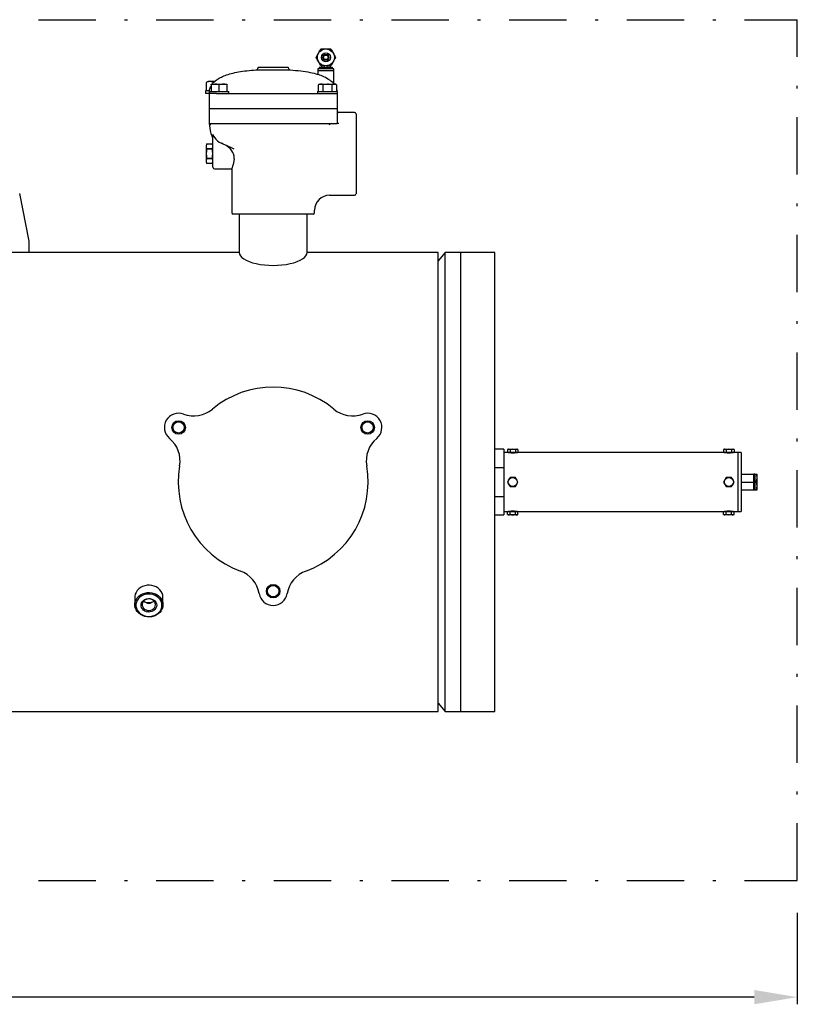
# Model space of a CAD drawing. Units: millimetres. Extents: x 527 to 757, y 547 to 719.
# Drawn here: x 680 to 707, y 635 to 669 of the extents above; entities that cross this region are included whole.
import ezdxf

# ---------------------------------------------------------------- set-up
doc = ezdxf.new("R2010")
doc.units = ezdxf.units.MM
doc.linetypes.add('DASHDOT', pattern=[1, 0.5, -0.25, 0, -0.25])
doc.linetypes.add('SLD-Solid', pattern=[0])
doc.layers.add('CENTER', color=7, linetype='Continuous')
doc.layers.add('CONST', color=7, linetype='Continuous')

msp = doc.modelspace()

# ---------------------------------------------------------------- linework, layer by layer
at = {"color": 7, "linetype": 'SLD-Solid', "lineweight": 25}
for p, q in [((690.114, 668.023), (690.139, 668.065)), ((690.139, 668.065), (690.158, 668.098)), ((690.158, 668.098), (690.176, 668.129)), ((690.176, 668.129), (690.199, 668.17)), ((690.199, 668.17), (690.37, 668.17)), ((690.37, 668.17), (690.54, 668.17)), ((690.54, 668.17), (690.563, 668.131)), ((690.563, 668.131), (690.588, 668.087)), ((690.588, 668.087), (690.603, 668.062)), ((690.603, 668.062), (690.619, 668.034)), ((690.619, 668.034), (690.625, 668.023)), ((690.029, 667.875), (690.051, 667.914)), ((690.053, 667.834), (690.029, 667.875)), ((690.051, 667.914), (690.077, 667.958)), ((690.071, 667.803), (690.053, 667.834)), ((690.089, 667.77), (690.071, 667.803)), ((690.077, 667.958), (690.091, 667.983)), ((690.114, 667.727), (690.089, 667.77)), ((690.091, 667.983), (690.107, 668.011)), ((690.107, 668.011), (690.114, 668.023)), ((690.121, 667.715), (690.114, 667.727)), ((690.151, 667.663), (690.121, 667.715)), ((690.601, 667.685), (690.564, 667.621)), ((690.625, 667.727), (690.601, 667.685)), ((690.625, 668.023), (690.65, 667.98)), ((690.632, 667.739), (690.625, 667.727)), ((690.648, 667.766), (690.632, 667.739)), ((690.663, 667.792), (690.648, 667.766)), ((690.65, 667.98), (690.669, 667.947)), ((690.688, 667.836), (690.663, 667.792)), ((690.669, 667.947), (690.687, 667.916)), ((690.687, 667.916), (690.711, 667.875)), ((690.711, 667.875), (690.688, 667.836)), ((687.934, 667.437), (688.533, 667.437)), ((688.008, 667.534), (689.058, 667.534)), ((688.008, 667.534), (688.008, 667.516)), ((688.533, 667.437), (689.131, 667.437)), ((689.058, 667.516), (689.058, 667.534)), ((690.645, 667.481), (690.094, 667.481)), ((690.094, 667.481), (690.094, 667.402)), ((690.645, 667.402), (690.094, 667.402)), ((690.094, 667.402), (690.094, 667.283)), ((690.321, 667.521), (690.134, 667.521)), ((690.134, 667.521), (690.134, 667.481)), ((690.199, 667.58), (690.151, 667.663)), ((690.37, 667.58), (690.199, 667.58)), ((690.212, 667.58), (690.212, 667.521)), ((690.321, 667.521), (690.321, 667.58)), ((690.321, 667.521), (690.37, 667.521)), ((690.54, 667.58), (690.37, 667.58)), ((690.37, 667.521), (690.419, 667.521)), ((690.419, 667.521), (690.419, 667.58)), ((690.606, 667.521), (690.419, 667.521)), ((690.527, 667.521), (690.527, 667.58)), ((690.564, 667.621), (690.54, 667.58)), ((690.606, 667.481), (690.606, 667.521)), ((690.645, 667.402), (690.645, 667.481)), ((690.645, 666.957), (690.645, 667.402)), ((686.21, 667.003), (686.218, 667.007)), ((686.21, 666.713), (686.21, 667.003)), ((686.268, 667.036), (686.218, 667.007)), ((686.499, 667.036), (686.268, 667.036)), ((686.383, 667.027), (686.325, 667.036)), ((686.439, 667.003), (686.383, 667.027)), ((686.474, 667.012), (686.439, 667.003)), ((686.439, 666.98), (686.439, 667.003)), ((690.095, 667.283), (690.094, 667.283)), ((690.101, 667.281), (690.095, 667.283)), ((690.114, 667.276), (690.101, 667.281)), ((690.136, 667.267), (690.114, 667.276)), ((690.165, 667.256), (690.136, 667.267)), ((690.204, 667.24), (690.165, 667.256)), ((690.247, 667.222), (690.204, 667.24)), ((690.3, 667.197), (690.247, 667.222)), ((690.352, 667.171), (690.3, 667.197)), ((690.409, 667.14), (690.352, 667.171)), ((690.462, 667.108), (690.409, 667.14)), ((690.506, 667.078), (690.462, 667.108)), ((690.546, 667.048), (690.506, 667.078)), ((690.581, 667.02), (690.546, 667.048)), ((690.609, 666.994), (690.581, 667.02)), ((686.311, 666.713), (686.181, 666.713)), ((686.181, 666.713), (686.181, 666.615)), ((686.302, 666.681), (686.984, 666.681)), ((686.302, 666.681), (686.302, 666.097)), ((686.368, 666.943), (686.919, 666.943)), ((686.368, 666.918), (686.368, 666.943)), ((686.496, 666.943), (686.368, 666.918)), ((686.368, 666.918), (686.368, 666.681)), ((686.505, 666.943), (686.496, 666.943)), ((686.576, 666.936), (686.505, 666.943)), ((686.643, 666.918), (686.576, 666.936)), ((686.771, 666.943), (686.643, 666.918)), ((686.643, 666.918), (686.643, 666.681)), ((686.781, 666.943), (686.771, 666.943)), ((686.851, 666.936), (686.781, 666.943)), ((686.919, 666.918), (686.851, 666.936)), ((686.919, 666.943), (686.919, 666.918)), ((686.919, 666.918), (686.919, 666.681)), ((686.984, 666.615), (686.984, 666.681)), ((690.081, 666.681), (690.763, 666.681)), ((690.081, 666.681), (690.081, 666.615)), ((690.147, 666.943), (690.104, 666.918)), ((690.178, 666.943), (690.104, 666.918)), ((690.104, 666.918), (690.104, 666.681)), ((690.147, 666.943), (690.698, 666.943)), ((690.184, 666.943), (690.178, 666.943)), ((690.224, 666.936), (690.184, 666.943)), ((690.263, 666.918), (690.224, 666.936)), ((690.302, 666.929), (690.263, 666.918)), ((690.263, 666.918), (690.263, 666.681)), ((690.422, 666.943), (690.302, 666.929)), ((690.464, 666.941), (690.422, 666.943)), ((690.581, 666.918), (690.464, 666.941)), ((690.655, 666.943), (690.581, 666.918)), ((690.581, 666.918), (690.581, 666.681)), ((690.624, 666.979), (690.609, 666.994)), ((690.635, 666.968), (690.624, 666.979)), ((690.643, 666.96), (690.635, 666.968)), ((690.645, 666.957), (690.643, 666.96)), ((690.661, 666.943), (690.655, 666.943)), ((690.702, 666.936), (690.661, 666.943)), ((690.74, 666.918), (690.698, 666.943)), ((690.74, 666.918), (690.702, 666.936)), ((690.74, 666.918), (690.74, 666.681)), ((690.763, 666.681), (690.763, 666.097)), ((686.564, 666.615), (686.181, 666.615)), ((686.564, 666.615), (686.643, 666.615)), ((686.643, 666.615), (690.422, 666.615)), ((690.422, 666.615), (690.501, 666.615)), ((690.501, 666.615), (690.763, 666.615)), ((686.302, 666.097), (690.763, 666.097)), ((690.763, 666.084), (686.302, 666.084)), ((686.302, 666.084), (686.302, 665.565)), ((686.368, 666.097), (686.368, 666.084)), ((690.698, 666.097), (690.698, 666.084)), ((690.763, 666.084), (690.763, 665.565)), ((691.367, 665.959), (690.816, 665.959)), ((691.42, 665.906), (691.42, 663.125)), ((686.302, 665.565), (686.564, 665.565)), ((686.302, 665.565), (686.336, 665.326)), ((686.564, 665.565), (688.079, 665.565)), ((688.079, 665.565), (688.986, 665.565)), ((688.986, 665.565), (690.501, 665.565)), ((690.501, 665.565), (690.763, 665.565)), ((690.816, 665.565), (690.763, 665.565)), ((686.422, 665.192), (686.422, 665.192)), ((686.422, 665.192), (686.459, 665.128)), ((686.427, 665.177), (686.422, 665.192)), ((686.433, 665.128), (686.427, 665.177)), ((686.433, 664.516), (686.433, 665.128)), ((686.459, 665.128), (686.463, 665.121)), ((686.463, 665.121), (686.486, 665.086)), ((686.214, 664.856), (686.197, 664.791)), ((686.197, 664.791), (686.197, 664.24)), ((686.214, 664.856), (686.202, 664.772)), ((686.202, 664.772), (686.214, 664.686)), ((686.214, 664.856), (686.416, 664.856)), ((686.416, 664.686), (686.214, 664.686)), ((686.214, 664.685), (686.214, 664.686)), ((686.214, 664.685), (686.416, 664.685)), ((686.433, 664.791), (686.416, 664.856)), ((686.428, 664.77), (686.416, 664.856)), ((686.416, 664.686), (686.428, 664.77)), ((686.416, 664.686), (686.416, 664.685)), ((686.791, 664.852), (686.729, 664.88)), ((686.867, 664.818), (686.791, 664.852)), ((686.958, 664.777), (686.867, 664.818)), ((687.061, 664.73), (686.958, 664.777)), ((687.177, 664.677), (687.061, 664.73)), ((686.214, 664.345), (686.202, 664.261)), ((686.202, 664.261), (686.214, 664.175)), ((686.416, 664.346), (686.214, 664.346)), ((686.214, 664.345), (686.214, 664.346)), ((686.214, 664.345), (686.416, 664.345)), ((686.416, 664.346), (686.416, 664.345)), ((686.428, 664.259), (686.416, 664.345)), ((686.416, 664.175), (686.428, 664.259)), ((686.433, 664.043), (686.433, 664.516)), ((687.174, 664.428), (687.149, 664.516)), ((687.175, 664.326), (687.152, 664.2)), ((687.175, 664.326), (687.174, 664.428)), ((686.197, 664.24), (686.214, 664.175)), ((686.416, 664.175), (686.214, 664.175)), ((686.416, 664.175), (686.433, 664.24)), ((686.486, 663.991), (687.09, 663.991)), ((687.089, 663.993), (687.089, 662.468)), ((687.095, 664.007), (687.09, 663.993)), ((687.09, 663.993), (687.09, 663.993)), ((687.106, 664.037), (687.095, 664.007)), ((687.12, 664.081), (687.106, 664.037)), ((687.136, 664.136), (687.12, 664.081)), ((687.152, 664.2), (687.136, 664.136)), ((680.032, 661.471), (679.7, 663.136)), ((690.501, 663.072), (691.367, 663.072)), ((689.976, 662.468), (689.976, 662.547)), ((689.924, 662.416), (687.142, 662.416)), ((687.352, 662.416), (687.352, 661.077)), ((689.714, 661.077), (689.714, 662.416)), ((680.032, 661.077), (680.032, 661.471)), ((687.352, 661.077), (621.646, 661.077)), ((694.284, 661.077), (689.714, 661.077)), ((694.284, 645.077), (694.284, 661.077)), ((694.524, 661.07), (694.284, 660.784)), ((696.253, 661.07), (694.524, 661.07)), ((694.524, 645.085), (694.524, 661.07)), ((695.071, 645.085), (695.071, 661.07)), ((696.253, 645.085), (696.253, 661.07)), ((683.726, 649.165), (683.712, 649.094)), ((683.754, 649.233), (683.726, 649.165)), ((683.794, 649.296), (683.754, 649.233)), ((683.847, 649.353), (683.794, 649.296)), ((683.909, 649.4), (683.847, 649.353)), ((683.98, 649.438), (683.909, 649.4)), ((683.909, 649.145), (683.98, 649.182)), ((684.058, 649.465), (683.98, 649.438)), ((683.98, 649.182), (684.058, 649.209)), ((684.101, 649.164), (684.024, 649.143)), ((684.14, 649.48), (684.058, 649.465)), ((684.058, 649.209), (684.14, 649.225)), ((684.182, 649.174), (684.101, 649.164)), ((684.223, 649.484), (684.14, 649.48)), ((684.14, 649.225), (684.223, 649.228)), ((684.263, 649.171), (684.182, 649.174)), ((684.306, 649.474), (684.223, 649.484)), ((684.223, 649.228), (684.306, 649.218)), ((684.342, 649.155), (684.263, 649.171)), ((684.386, 649.453), (684.306, 649.474)), ((684.306, 649.218), (684.386, 649.197)), ((684.417, 649.127), (684.342, 649.155)), ((684.46, 649.421), (684.386, 649.453)), ((684.386, 649.197), (684.46, 649.165)), ((684.527, 649.378), (684.46, 649.421)), ((684.46, 649.165), (684.527, 649.122)), ((684.585, 649.325), (684.527, 649.378)), ((684.632, 649.266), (684.585, 649.325)), ((684.666, 649.2), (684.632, 649.266)), ((684.687, 649.13), (684.666, 649.2)), ((683.712, 649.094), (683.71, 649.058)), ((683.71, 649.058), (683.71, 648.802)), ((683.712, 648.838), (683.726, 648.909)), ((683.712, 648.766), (683.712, 648.838)), ((683.726, 648.909), (683.754, 648.977)), ((683.766, 648.886), (683.751, 648.817)), ((683.751, 648.817), (683.751, 648.747)), ((683.754, 648.977), (683.794, 649.041)), ((683.794, 648.952), (683.766, 648.886)), ((683.794, 649.041), (683.847, 649.097)), ((683.836, 649.013), (683.794, 648.952)), ((683.889, 649.066), (683.836, 649.013)), ((683.847, 649.097), (683.909, 649.145)), ((683.953, 649.109), (683.889, 649.066)), ((683.932, 648.809), (683.947, 648.863)), ((683.947, 648.863), (683.975, 648.911)), ((684.024, 649.143), (683.953, 649.109)), ((683.986, 648.876), (683.972, 648.827)), ((683.972, 648.827), (683.972, 648.777)), ((683.975, 648.911), (684.016, 648.953)), ((684.014, 648.92), (683.986, 648.876)), ((684.054, 648.957), (684.014, 648.92)), ((684.016, 648.953), (684.066, 648.986)), ((684.103, 648.984), (684.054, 648.957)), ((684.066, 648.986), (684.124, 649.008)), ((684.202, 648.866), (684.094, 648.882)), ((684.158, 648.999), (684.103, 648.984)), ((684.124, 649.008), (684.186, 649.017)), ((684.217, 649.003), (684.158, 648.999)), ((684.186, 649.017), (684.249, 649.014)), ((684.285, 648.874), (684.202, 648.866)), ((684.274, 648.993), (684.217, 649.003)), ((684.249, 649.014), (684.31, 648.998)), ((684.326, 648.972), (684.274, 648.993)), ((684.304, 648.88), (684.285, 648.874)), ((684.31, 648.998), (684.364, 648.971)), ((684.371, 648.94), (684.326, 648.972)), ((684.364, 648.971), (684.41, 648.933)), ((684.406, 648.899), (684.371, 648.94)), ((684.427, 648.852), (684.406, 648.899)), ((684.41, 648.933), (684.445, 648.888)), ((684.484, 649.089), (684.417, 649.127)), ((684.434, 648.802), (684.427, 648.852)), ((684.445, 648.888), (684.466, 648.836)), ((684.466, 648.836), (684.474, 648.782)), ((684.543, 649.04), (684.484, 649.089)), ((684.527, 649.122), (684.585, 649.07)), ((684.591, 648.983), (684.543, 649.04)), ((684.585, 649.07), (684.632, 649.01)), ((684.626, 648.92), (684.591, 648.983)), ((684.648, 648.852), (684.626, 648.92)), ((684.632, 649.01), (684.666, 648.944)), ((684.655, 648.782), (684.648, 648.852)), ((684.666, 648.944), (684.687, 648.874)), ((684.694, 649.058), (684.687, 649.13)), ((684.687, 648.874), (684.694, 648.802)), ((684.694, 648.802), (684.694, 649.058)), ((683.726, 648.694), (683.712, 648.766)), ((683.754, 648.626), (683.726, 648.694)), ((683.751, 648.747), (683.766, 648.678)), ((683.794, 648.563), (683.754, 648.626)), ((683.766, 648.678), (683.794, 648.612)), ((683.794, 648.612), (683.836, 648.552)), ((683.847, 648.507), (683.794, 648.563)), ((683.836, 648.552), (683.889, 648.499)), ((683.909, 648.459), (683.847, 648.507)), ((683.889, 648.499), (683.953, 648.455)), ((683.932, 648.755), (683.932, 648.809)), ((683.947, 648.702), (683.932, 648.755)), ((683.975, 648.653), (683.947, 648.702)), ((683.972, 648.777), (683.986, 648.728)), ((684.016, 648.611), (683.975, 648.653)), ((683.986, 648.728), (684.014, 648.684)), ((684.014, 648.684), (684.054, 648.647)), ((684.066, 648.578), (684.016, 648.611)), ((684.054, 648.647), (684.103, 648.62)), ((684.124, 648.557), (684.066, 648.578)), ((684.103, 648.62), (684.158, 648.604)), ((684.186, 648.547), (684.124, 648.557)), ((684.158, 648.604), (684.217, 648.601)), ((684.249, 648.55), (684.186, 648.547)), ((684.217, 648.601), (684.274, 648.611)), ((684.31, 648.566), (684.249, 648.55)), ((684.274, 648.611), (684.326, 648.632)), ((684.364, 648.593), (684.31, 648.566)), ((684.326, 648.632), (684.371, 648.664)), ((684.41, 648.631), (684.364, 648.593)), ((684.371, 648.664), (684.406, 648.705)), ((684.406, 648.705), (684.427, 648.752)), ((684.445, 648.677), (684.41, 648.631)), ((684.417, 648.437), (684.484, 648.476)), ((684.427, 648.752), (684.434, 648.802)), ((684.466, 648.728), (684.445, 648.677)), ((684.527, 648.482), (684.46, 648.439)), ((684.474, 648.782), (684.466, 648.728)), ((684.484, 648.476), (684.543, 648.524)), ((684.585, 648.534), (684.527, 648.482)), ((684.543, 648.524), (684.591, 648.581)), ((684.632, 648.594), (684.585, 648.534)), ((684.591, 648.581), (684.626, 648.644)), ((684.626, 648.644), (684.648, 648.712)), ((684.666, 648.66), (684.632, 648.594)), ((684.648, 648.712), (684.655, 648.782)), ((684.687, 648.73), (684.666, 648.66)), ((684.694, 648.802), (684.687, 648.73)), ((683.98, 648.421), (683.909, 648.459)), ((683.953, 648.455), (684.024, 648.422)), ((684.058, 648.394), (683.98, 648.421)), ((684.024, 648.422), (684.101, 648.4)), ((684.14, 648.379), (684.058, 648.394)), ((684.101, 648.4), (684.182, 648.39)), ((684.223, 648.376), (684.14, 648.379)), ((684.182, 648.39), (684.263, 648.394)), ((684.306, 648.385), (684.223, 648.376)), ((684.263, 648.394), (684.342, 648.409)), ((684.386, 648.406), (684.306, 648.385)), ((684.342, 648.409), (684.417, 648.437)), ((684.46, 648.439), (684.386, 648.406)), ((675.991, 645.077), (694.284, 645.077)), ((694.284, 645.371), (694.524, 645.085)), ((694.524, 645.085), (696.253, 645.085))]:
    msp.add_line(p, q, dxfattribs=at)
at = {"lineweight": 25}
for p, q in [((696.567, 654.219), (696.253, 654.219)), ((696.567, 654.219), (696.567, 651.936)), ((704.846, 654.101), (696.567, 654.101)), ((696.725, 654.219), (696.701, 654.205)), ((696.701, 654.205), (696.701, 654.115)), ((696.701, 654.115), (696.725, 654.101)), ((696.725, 654.219), (697.04, 654.219)), ((696.792, 654.205), (696.792, 654.115)), ((696.973, 654.205), (696.973, 654.115)), ((697.064, 654.205), (697.04, 654.219)), ((697.04, 654.101), (697.064, 654.115)), ((697.064, 654.205), (697.064, 654.115)), ((704.255, 654.219), (704.231, 654.205)), ((704.231, 654.205), (704.231, 654.115)), ((704.231, 654.115), (704.255, 654.101)), ((704.255, 654.219), (704.57, 654.219)), ((704.322, 654.205), (704.322, 654.115)), ((704.504, 654.205), (704.504, 654.115)), ((704.594, 654.205), (704.57, 654.219)), ((704.57, 654.101), (704.594, 654.115)), ((704.594, 654.205), (704.594, 654.115)), ((704.728, 654.101), (704.728, 652.054)), ((704.846, 654.101), (704.846, 652.054)), ((696.253, 653.583), (696.567, 653.583)), ((704.846, 653.353), (705.279, 653.353)), ((705.279, 652.802), (705.279, 653.353)), ((705.318, 653.347), (705.279, 653.347)), ((705.318, 653.353), (705.318, 652.802)), ((705.318, 653.353), (705.397, 653.353)), ((705.397, 652.802), (705.397, 653.353)), ((696.792, 653.235), (696.701, 653.077)), ((696.701, 653.077), (696.792, 652.92)), ((696.973, 653.235), (696.792, 653.235)), ((697.064, 653.077), (696.973, 653.235)), ((696.973, 652.92), (697.064, 653.077)), ((704.322, 653.235), (704.231, 653.077)), ((704.231, 653.077), (704.322, 652.92)), ((704.504, 653.235), (704.322, 653.235)), ((704.594, 653.077), (704.504, 653.235)), ((704.504, 652.92), (704.594, 653.077)), ((704.846, 653.077), (705.279, 653.077)), ((705.318, 653.077), (705.372, 653.077)), ((696.792, 652.92), (696.973, 652.92)), ((704.322, 652.92), (704.504, 652.92)), ((704.846, 652.802), (705.279, 652.802)), ((705.279, 652.808), (705.318, 652.808)), ((705.318, 652.802), (705.397, 652.802)), ((696.253, 652.572), (696.567, 652.572)), ((696.253, 651.936), (696.567, 651.936)), ((696.567, 652.054), (704.846, 652.054)), ((696.725, 652.054), (696.701, 652.04)), ((696.701, 651.95), (696.701, 652.04)), ((696.701, 651.95), (696.725, 651.936)), ((697.04, 651.936), (696.725, 651.936)), ((696.792, 651.95), (696.792, 652.04)), ((696.973, 651.95), (696.973, 652.04)), ((697.064, 652.04), (697.04, 652.054)), ((697.04, 651.936), (697.064, 651.95)), ((697.064, 651.95), (697.064, 652.04)), ((704.255, 652.054), (704.231, 652.04)), ((704.231, 651.95), (704.231, 652.04)), ((704.231, 651.95), (704.255, 651.936)), ((704.57, 651.936), (704.255, 651.936)), ((704.322, 651.95), (704.322, 652.04)), ((704.504, 651.95), (704.504, 652.04)), ((704.594, 652.04), (704.57, 652.054)), ((704.57, 651.936), (704.594, 651.95)), ((704.594, 651.95), (704.594, 652.04))]:
    msp.add_line(p, q, dxfattribs=at)
at = {"color": 7, "lineweight": 25}
for p, q in [((706.799, 638.063), (706.799, 634.877)), ((705.299, 635.127), (661.857, 635.127))]:
    msp.add_line(p, q, dxfattribs=at)
at = {"lineweight": 25, "flags": 128}
for points in [[(705.397, 653.215), (705.395, 653.247), (705.372, 653.353)], [(705.372, 653.077), (705.381, 653.105), (705.397, 653.215)], [(705.397, 652.94), (705.397, 652.949), (705.372, 653.077)], [(705.372, 652.802), (705.39, 652.869), (705.397, 652.94)]]:
    msp.add_lwpolyline(points, dxfattribs=at)
at = {"color": 7, "linetype": 'SLD-Solid', "lineweight": 25}
for radius in [0.295, 0.157, 0.103, 0.0787]:
    msp.add_circle((690.37, 667.875), radius, dxfattribs=at)
at = {"color": 7, "linetype": 'Continuous', "lineweight": 25}
for centre, radius in [((685.239, 654.979), 0.236), ((685.239, 654.979), 0.197), ((691.826, 654.979), 0.236), ((691.826, 654.979), 0.197), ((688.533, 649.274), 0.236), ((688.533, 649.274), 0.197)]:
    msp.add_circle(centre, radius, dxfattribs=at)
at = {"lineweight": 25}
for centre in [(696.882, 653.077), (704.413, 653.077)]:
    msp.add_circle(centre, 0.157, dxfattribs=at)
at = {"color": 7, "linetype": 'SLD-Solid', "lineweight": 25}
for centre, radius, start, end in [((687.929, 667.516), 0.0787, 273.6423, 0), ((689.136, 667.516), 0.0787, 180, 266.3577), ((686.329, 666.809), 0.228, 91.1152, 121.4859), ((690.816, 666.011), 0.0525, 180, 270), ((691.367, 665.906), 0.0525, 0, 90), ((686.302, 665.513), 0.0518, 7.3291, 89.5225), ((686.354, 665.572), 0.052, 187.5607, 269.2909), ((686.855, 665.399), 0.525, 188.0253, 212.4827), ((690.611, 665.339), 0.229, 98.2673, 127.589), ((686.302, 665.047), 0.131, 0, 32.4874), ((686.964, 665.406), 0.576, 213.761, 245.8733), ((687.423, 664.516), 1.22, 172.0079, 187.9921), ((685.207, 664.516), 1.22, 352.009, 7.991), ((686.614, 664.298), 0.577, 22.077, 65.6491), ((686.486, 664.043), 0.0525, 180, 270), ((690.501, 662.547), 0.525, 90.1346, 179.4085), ((691.367, 663.125), 0.0525, 270, 0), ((687.142, 662.468), 0.0525, 180, 270), ((689.924, 662.468), 0.0525, 270, 0), ((684.202, 649.11), 0.254, 225.1183, 314.8817)]:
    msp.add_arc(centre, radius, start, end, dxfattribs=at)
at = {"color": 7, "linetype": 'Continuous', "lineweight": 25}
for centre, radius, start, end in [((688.533, 653.077), 3.307, 50.2254, 129.7746), ((685.239, 654.979), 0.496, 69.8713, 230.1287), ((685.762, 656.406), 1.024, 249.8713, 309.7746), ((691.303, 656.406), 1.024, 230.2254, 290.1287), ((691.826, 654.979), 0.496, 309.8713, 110.1287), ((684.265, 653.813), 1.024, 350.2254, 50.1287), ((692.801, 653.813), 1.024, 129.8713, 189.7746), ((688.533, 653.077), 3.307, 170.2254, 249.7746), ((688.533, 653.077), 3.307, 290.2254, 9.7746), ((687.036, 649.014), 1.024, 9.8713, 69.7746), ((690.03, 649.014), 1.024, 110.2254, 170.1287), ((688.533, 649.274), 0.496, 189.8713, 350.1287)]:
    msp.add_arc(centre, radius, start, end, dxfattribs=at)
at = {"lineweight": 25}
for centre, radius, start, end in [((696.748, 654.131), 0.0884, 91.573, 122.8113), ((696.75, 654.193), 0.0919, 237.8091, 267.8067), ((696.743, 654.129), 0.0907, 57.5977, 88.018), ((696.743, 654.192), 0.0914, 272.1082, 302.2761), ((696.883, 655.124), 1.03, 263.4777, 269.9789), ((696.886, 653.893), 0.326, 90.6761, 106.9119), ((696.886, 654.425), 0.324, 253.0458, 269.3663), ((696.879, 653.894), 0.325, 73.0784, 89.3337), ((696.879, 654.427), 0.326, 270.6707, 286.9173), ((696.882, 655.125), 1.03, 270.0215, 276.604), ((697.022, 654.129), 0.0901, 91.8783, 122.5059), ((697.022, 654.193), 0.0917, 237.7765, 267.8393), ((697.016, 654.129), 0.0907, 57.5973, 88.0185), ((697.016, 654.192), 0.0907, 271.9895, 302.3947), ((704.279, 654.128), 0.0907, 91.9895, 122.3947), ((704.279, 654.192), 0.0907, 237.5973, 268.0185), ((704.273, 654.127), 0.0917, 57.7765, 87.8393), ((704.273, 654.191), 0.0901, 271.8783, 302.5059), ((704.413, 655.124), 1.03, 263.4777, 269.9789), ((704.415, 653.9), 0.319, 90.4982, 107.0897), ((704.417, 654.428), 0.327, 253.1168, 269.2952), ((704.409, 653.895), 0.324, 73.0458, 89.3663), ((704.409, 654.427), 0.326, 270.6761, 286.9119), ((704.412, 655.125), 1.03, 270.0215, 276.604), ((704.552, 654.128), 0.0914, 92.1082, 122.2761), ((704.552, 654.192), 0.0907, 237.5977, 268.018), ((704.546, 654.128), 0.0913, 57.6949, 87.9209), ((704.546, 654.192), 0.0913, 272.0922, 302.2921), ((696.749, 651.964), 0.0901, 91.8783, 122.5059), ((696.75, 652.027), 0.0917, 237.7765, 267.8393), ((696.743, 651.963), 0.0907, 57.5973, 88.0185), ((696.743, 652.026), 0.0907, 271.9895, 302.3947), ((696.883, 651.03), 1.03, 90.0215, 96.604), ((696.886, 651.732), 0.322, 90.5713, 107.0166), ((696.885, 652.255), 0.32, 252.9356, 269.4765), ((696.882, 651.031), 1.03, 83.4777, 89.9789), ((696.879, 651.73), 0.324, 73.0458, 89.3663), ((696.879, 652.261), 0.326, 270.6761, 286.9119), ((697.022, 651.962), 0.0914, 92.1082, 122.2761), ((697.022, 652.026), 0.0907, 237.5977, 268.018), ((697.016, 651.963), 0.0913, 57.6949, 87.9209), ((697.016, 652.024), 0.0885, 271.5889, 302.7954), ((704.279, 651.964), 0.0896, 91.7946, 122.5896), ((704.279, 652.024), 0.0888, 237.2657, 268.3501), ((704.273, 651.963), 0.0907, 57.5977, 88.018), ((704.273, 652.027), 0.0914, 272.1082, 302.2761), ((704.413, 651.03), 1.03, 90.0215, 96.604), ((704.416, 651.728), 0.326, 90.6761, 106.9119), ((704.416, 652.26), 0.324, 253.0458, 269.3663), ((704.412, 651.031), 1.03, 83.4777, 89.9789), ((704.409, 651.728), 0.325, 73.0784, 89.3337), ((704.41, 652.255), 0.319, 270.5034, 287.0845), ((704.552, 651.963), 0.0907, 91.9895, 122.3947), ((704.552, 652.026), 0.0907, 237.5973, 268.0185), ((704.546, 651.962), 0.0917, 57.7765, 87.8393), ((704.546, 652.026), 0.0901, 271.8783, 302.5059)]:
    msp.add_arc(centre, radius, start, end, dxfattribs=at)
at = {"color": 7, "lineweight": 25}
msp.add_ellipse((688.533, 661.077), major_axis=(-1.181, 0), ratio=0.381624, start_param=0, end_param=3.141593, dxfattribs=at)
at = {"color": 7, "linetype": 'SLD-Solid', "lineweight": 25}
for points, knots in [([(686.414, 666.943), (686.423, 666.956), (686.459, 667.011), (686.553, 667.088), (686.693, 667.176), (686.871, 667.253), (687.084, 667.319), (687.337, 667.372), (687.623, 667.414), (687.827, 667.429), (687.934, 667.437)], [0, 0, 0, 0, 0.029267, 0.1187993, 0.2190959, 0.3327455, 0.4706099, 0.6271512, 0.8033808, 1, 1, 1, 1]), ([(689.131, 667.437), (689.254, 667.428), (689.485, 667.409), (689.808, 667.361), (690.003, 667.308), (690.094, 667.283)], [0, 0, 0, 0, 0.378077, 0.710752, 1, 1, 1, 1]), ([(686.31, 666.681), (686.312, 666.704), (686.317, 666.77), (686.34, 666.838), (686.366, 666.875), (686.368, 666.877)], [0, 0, 0, 0, 0.334315, 0.969163, 1, 1, 1, 1]), ([(690.74, 666.767), (690.744, 666.758), (690.755, 666.73), (690.756, 666.7), (690.757, 666.681)], [0, 0, 0, 0, 0.340066, 1, 1, 1, 1])]:
    msp.add_open_spline(points, degree=3, knots=knots, dxfattribs=at)
msp.add_open_spline([(690.645, 666.957), (690.654, 666.943)], degree=1, dxfattribs=at)
at = {"color": 7, "lineweight": 25}
msp.add_solid([(705.299, 635.377), (705.299, 634.877), (706.799, 635.127)], dxfattribs=at)
at = {"layer": 'CENTER', "color": 7, "linetype": 'DASHDOT', "lineweight": 25, "ltscale": 4}
for p, q in [((614.756, 669.188), (706.799, 669.188)), ((614.756, 639.188), (706.799, 639.188))]:
    msp.add_line(p, q, dxfattribs=at)
at = {"layer": 'CONST', "color": 7, "linetype": 'DASHDOT', "lineweight": 25, "ltscale": 4}
msp.add_line((706.799, 639.188), (706.799, 669.188), dxfattribs=at)

doc.saveas('drawing.dxf')
